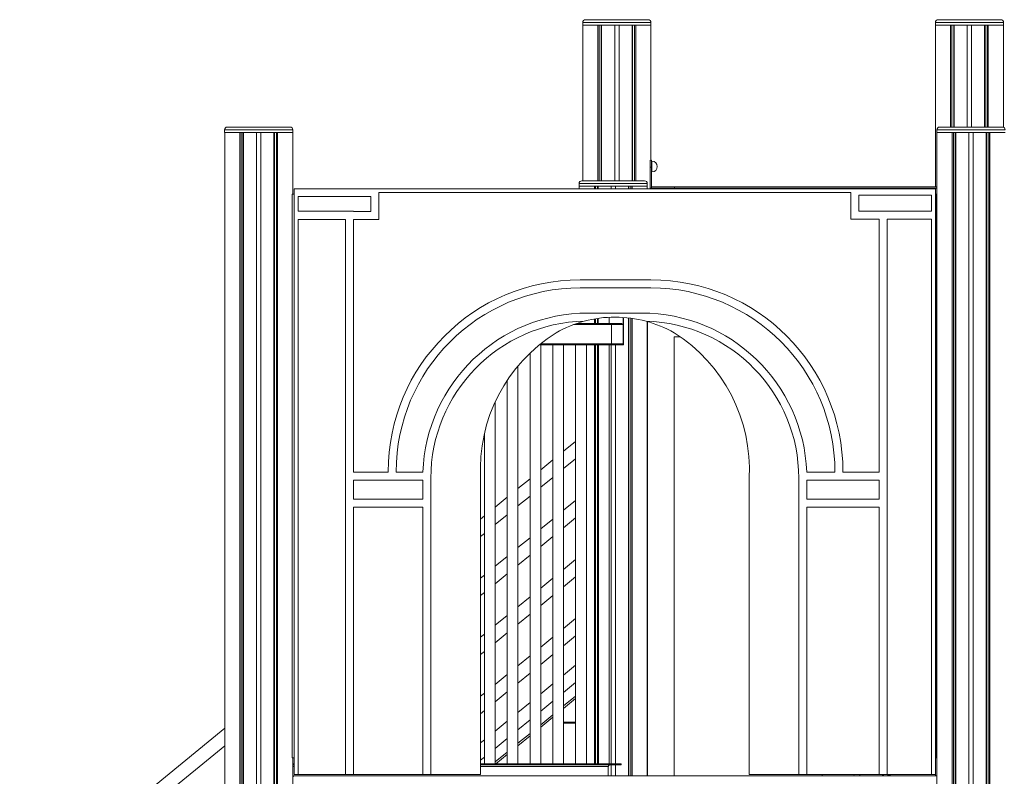
# Model space of a CAD drawing. Units: millimetres. Extents: x -8413 to 47546, y -7929 to 9415.
# Drawn here: x 6748 to 8582, y 7006 to 8415 of the extents above; entities that cross this region are included whole.
import ezdxf

# ---------------------------------------------------------------- set-up
doc = ezdxf.new("R2010")
doc.units = ezdxf.units.MM

msp = doc.modelspace()

# ---------------------------------------------------------------- linework, layer by layer
at = {"color": 7, "linetype": 'Continuous', "lineweight": 15}
for p, q in [((7801.7, 8414.9), (7918.7, 8414.9)), ((8458.2, 8414.9), (8575.2, 8414.9)), ((7796.7, 8409.9), (7796.7, 8404.9)), ((7796.7, 8404.9), (7923.7, 8404.9)), ((7796.8, 8114.9), (7796.8, 8404.9)), ((7796.8, 8404.9), (7825, 8404.9)), ((7825, 8114.9), (7825, 8404.9)), ((7827.3, 8114.9), (7827.3, 8404.9)), ((7830.8, 8114.9), (7830.8, 8404.9)), ((7831.9, 8114.9), (7831.9, 8404.9)), ((7831.9, 8404.9), (7856.2, 8404.9)), ((7856.2, 8114.9), (7856.2, 8404.9)), ((7864.2, 8114.9), (7864.2, 8404.9)), ((7864.2, 8404.9), (7888.4, 8404.9)), ((7888.4, 8114.9), (7888.4, 8404.9)), ((7889.5, 8114.9), (7889.5, 8404.9)), ((7893.1, 8114.9), (7893.1, 8404.9)), ((7895.3, 8114.9), (7895.3, 8404.9)), ((7895.3, 8404.9), (7923.5, 8404.9)), ((7923.5, 8153.4), (7923.5, 8404.9)), ((7923.7, 8404.9), (7923.7, 8409.9)), ((8453.2, 8409.9), (8453.2, 8404.9)), ((8453.2, 8404.9), (8580.2, 8404.9)), ((8453.3, 8103.4), (8453.3, 8404.9)), ((8453.3, 8404.9), (8481.5, 8404.9)), ((8481.5, 8214.9), (8481.5, 8404.9)), ((8483.8, 8214.9), (8483.8, 8404.9)), ((8487.3, 8214.9), (8487.3, 8404.9)), ((8488.4, 8214.9), (8488.4, 8404.9)), ((8488.4, 8404.9), (8512.7, 8404.9)), ((8512.7, 8214.9), (8512.7, 8404.9)), ((8520.7, 8214.9), (8520.7, 8404.9)), ((8520.7, 8404.9), (8544.9, 8404.9)), ((8544.9, 8214.9), (8544.9, 8404.9)), ((8546, 8214.9), (8546, 8404.9)), ((8549.6, 8214.9), (8549.6, 8404.9)), ((8551.8, 8214.9), (8551.8, 8404.9)), ((8551.8, 8404.9), (8580, 8404.9)), ((8580, 8214.5), (8580, 8404.9)), ((8580.2, 8404.9), (8580.2, 8409.9)), ((7135, 8214.9), (7252, 8214.9)), ((8461.1, 8214.9), (8578.1, 8214.9)), ((7130, 8209.9), (7130, 8204.9)), ((7130, 8204.9), (7257, 8204.9)), ((7130.1, 6094.9), (7130.1, 8204.9)), ((7130.1, 8204.9), (7158.3, 8204.9)), ((7158.3, 6094.9), (7158.3, 8204.9)), ((7160.6, 6094.9), (7160.6, 8204.9)), ((7164.1, 6094.9), (7164.1, 8204.9)), ((7165.3, 6094.9), (7165.3, 8204.9)), ((7165.3, 8204.9), (7189.5, 8204.9)), ((7189.5, 6094.9), (7189.5, 8204.9)), ((7197.5, 6094.9), (7197.5, 8204.9)), ((7197.5, 8204.9), (7221.7, 8204.9)), ((7221.7, 6094.9), (7221.7, 8204.9)), ((7222.9, 6094.9), (7222.9, 8204.9)), ((7226.4, 6094.9), (7226.4, 8204.9)), ((7228.6, 6094.9), (7228.6, 8204.9)), ((7228.6, 8204.9), (7256.9, 8204.9)), ((7256.9, 8089.7), (7256.9, 8204.9)), ((7257, 8204.9), (7257, 8209.9)), ((8456.1, 8209.9), (8456.1, 8204.9)), ((8456.1, 8204.9), (8583.1, 8204.9)), ((8456.2, 6094.9), (8456.2, 8204.9)), ((8456.2, 8204.9), (8484.4, 8204.9)), ((8484.4, 6094.9), (8484.4, 8204.9)), ((8486.7, 6094.9), (8486.7, 8204.9)), ((8490.2, 6094.9), (8490.2, 8204.9)), ((8491.4, 6094.9), (8491.4, 8204.9)), ((8491.4, 8204.9), (8515.6, 8204.9)), ((8515.6, 6094.9), (8515.6, 8204.9)), ((8523.6, 6094.9), (8523.6, 8204.9)), ((8523.6, 8204.9), (8547.8, 8204.9)), ((8547.8, 6094.9), (8547.8, 8204.9)), ((8549, 6094.9), (8549, 8204.9)), ((8552.5, 6094.9), (8552.5, 8204.9)), ((8554.7, 6094.9), (8554.7, 8204.9)), ((8554.7, 8204.9), (8583, 8204.9)), ((7922.5, 8153.4), (7922.5, 8140.4)), ((7924.5, 8140.4), (7922.5, 8140.4)), ((7922.5, 8140.4), (7922.5, 8100)), ((7924.5, 8153.4), (7922.8, 8153.4)), ((7924.5, 8153.4), (7924.5, 8140.4)), ((7925.5, 8151.4), (7924.5, 8151.4)), ((7924.5, 8140.4), (7924.5, 8100)), ((7924.5, 8131.4), (7925.5, 8131.4)), ((7789.9, 8109.9), (7789.9, 8104.9)), ((7789.9, 8104.9), (7916.9, 8104.9)), ((7790, 8100), (7790, 8104.9)), ((7790, 8104.9), (7818.3, 8104.9)), ((7794.9, 8114.9), (7911.9, 8114.9)), ((7818.3, 8100), (7818.3, 8104.9)), ((7820.5, 8100), (7820.5, 8104.9)), ((7824, 8100), (7824, 8104.9)), ((7825.2, 8100), (7825.2, 8104.9)), ((7825.2, 8104.9), (7849.4, 8104.9)), ((7849.4, 8100), (7849.4, 8104.9)), ((7857.4, 8100), (7857.4, 8104.9)), ((7857.4, 8104.9), (7881.6, 8104.9)), ((7881.6, 8100), (7881.6, 8104.9)), ((7882.8, 8100), (7882.8, 8104.9)), ((7886.3, 8100), (7886.3, 8104.9)), ((7888.6, 8100), (7888.6, 8104.9)), ((7888.6, 8104.9), (7916.8, 8104.9)), ((7916.8, 8100), (7916.8, 8104.9)), ((7916.9, 8104.9), (7916.9, 8109.9)), ((7924.5, 8103.4), (7967.5, 8103.4)), ((8456.2, 8103.4), (7967.5, 8103.4)), ((7967.5, 8103.4), (7967.5, 8101.4)), ((7255.4, 7040.3), (7255.4, 8089.7)), ((7255.4, 8089.7), (7259.4, 8089.7)), ((7259.4, 8100), (7259.4, 7009.4)), ((7259.4, 8100), (8453.4, 8100)), ((7266.9, 8085.7), (7266.9, 8058.6)), ((7401.9, 8085.7), (7266.9, 8085.7)), ((7401.9, 8057.9), (7401.9, 8085.7)), ((7416.9, 8042.9), (7416.9, 8093.2)), ((8295.9, 8093.2), (7416.9, 8093.2)), ((7922.5, 8101.4), (7967.5, 8101.4)), ((7922.5, 8100), (7922.5, 8101.4)), ((7967.5, 8101.4), (7967.5, 8100)), ((8295.9, 8093.2), (8295.9, 8043.6)), ((8310.9, 8088.2), (8310.9, 8058.6)), ((8445.9, 8088.2), (8310.9, 8088.2)), ((8445.9, 8058.6), (8445.9, 8088.2)), ((8453.4, 7009.4), (8453.4, 8100)), ((8453.4, 8089.7), (8455.4, 8089.7)), ((8455.4, 8089.7), (8455.4, 7040.3)), ((7369.9, 8058.6), (7266.9, 8058.6)), ((7369.9, 8058.6), (7369.9, 8057.9)), ((7369.9, 8057.9), (7401.9, 8057.9)), ((8310.9, 8058.6), (8445.9, 8058.6)), ((8456.2, 8063.4), (8455.4, 8063.4)), ((7266.9, 8042.9), (7266.9, 7009.4)), ((7266.9, 8042.9), (7354.9, 8042.9)), ((7354.9, 7572.3), (7354.9, 8042.9)), ((7369.9, 7572.3), (7369.9, 8042.9)), ((7369.9, 8042.9), (7416.9, 8042.9)), ((8295.9, 8043.6), (8348.4, 8043.6)), ((8348.4, 8043.6), (8348.4, 7572.3)), ((8363.4, 8043.6), (8363.4, 7572.3)), ((8363.4, 8043.6), (8445.9, 8043.6)), ((8445.9, 7009.4), (8445.9, 8043.6)), ((8455.4, 7989), (8456.2, 7989)), ((7791.9, 7930.5), (7923.7, 7930.5)), ((7791.9, 7915.5), (7923.7, 7915.5)), ((8456.2, 7884.5), (8455.4, 7884.5)), ((7906.4, 7868.6), (7806.4, 7868.6)), ((7785.7, 7849.3), (7848.5, 7849.3)), ((7790, 7849.3), (7790, 7850.7)), ((7818.3, 7849.3), (7818.3, 7857.7)), ((7820.5, 7849.3), (7820.5, 7858)), ((7824, 7849.3), (7824, 7858.6)), ((7825.2, 7849.3), (7825.2, 7858.8)), ((7845.8, 7860.8), (7845.8, 7849.3)), ((7870, 7849.3), (7848.5, 7849.3)), ((7850.3, 7811.3), (7850.3, 7847.3)), ((7872.8, 7847.3), (7850.3, 7847.3)), ((7871.8, 7810.3), (7871.8, 7860.6)), ((7872.8, 7810.3), (7872.8, 7860.5)), ((7872.8, 7847.3), (7872.8, 7811.3)), ((7881.6, 7006.9), (7881.6, 7859.7)), ((7882.8, 7006.9), (7882.8, 7859.6)), ((7886.3, 7006.9), (7886.3, 7859.1)), ((7888.6, 7006.9), (7888.6, 7858.8)), ((7916.8, 7006.9), (7916.8, 7852.9)), ((7917, 7852.8), (7917, 7006.9)), ((7872.8, 7811.3), (7850.3, 7811.3)), ((7871.8, 7810.3), (7872.8, 7810.3)), ((7966.8, 7824.5), (7978, 7824.5)), ((7966.8, 7006.9), (7966.8, 7824.5)), ((8455.4, 7824.5), (8456.2, 7824.5)), ((7698.5, 7794), (7698.5, 7029.3)), ((7715.7, 7809.3), (7848.5, 7809.3)), ((7718.5, 7029.3), (7718.5, 7809.3)), ((7741, 7809.3), (7741, 7029.3)), ((7761, 7029.3), (7761, 7809.3)), ((7783.5, 7809.3), (7783.5, 7029.3)), ((7803.5, 7029.3), (7803.5, 7809.3)), ((7818.3, 7029.3), (7818.3, 7809.3)), ((7820.5, 7029.3), (7820.5, 7809.3)), ((7824, 7029.3), (7824, 7809.3)), ((7825.2, 7029.3), (7825.2, 7809.3)), ((7826, 7809.3), (7826, 7029.3)), ((7846, 7029.3), (7846, 7809.3)), ((7870, 7809.3), (7848.5, 7809.3)), ((7849.4, 7029.3), (7849.4, 7809.3)), ((7857.4, 7029.3), (7857.4, 7809.3)), ((7870, 7809.3), (7870.9, 7809.3)), ((7870.9, 7809.3), (7871.9, 7809.3)), ((7676, 7029.3), (7676, 7770)), ((7656, 7743.2), (7656, 7029.3)), ((7633.5, 7029.3), (7633.5, 7702.9)), ((8455.4, 7683.5), (8456.2, 7683.6)), ((7613.5, 7644.2), (7613.5, 7029.3)), ((7783.5, 7629.7), (7761, 7611.3)), ((7741, 7595), (7718.5, 7576.6)), ((7761, 7578.9), (7783.5, 7597.3)), ((7354.9, 7572.3), (7354.7, 7572.3)), ((7354.7, 7572.3), (7354.7, 7507.3)), ((7434.4, 7572.3), (7369.9, 7572.3)), ((7434.4, 7572.3), (7434.4, 7573)), ((7449.4, 7572.3), (7449.4, 7573)), ((7499.1, 7572.3), (7449.4, 7572.3)), ((8266.2, 7572.3), (8213.7, 7572.3)), ((8266.2, 7573), (8266.2, 7572.3)), ((8281.2, 7573), (8281.2, 7572.3)), ((8348.4, 7572.3), (8281.2, 7572.3)), ((8363.5, 7572.3), (8363.4, 7572.3)), ((8363.5, 7507.3), (8363.5, 7572.3)), ((7369.9, 7522.3), (7369.9, 7557.3)), ((7498.9, 7557.3), (7369.9, 7557.3)), ((7498.9, 7522.3), (7498.9, 7557.3)), ((7513.9, 7009.4), (7513.9, 7561.1)), ((7606.4, 7009.4), (7606.4, 7561.1)), ((7698.5, 7560.2), (7676, 7541.8)), ((7718.5, 7544.2), (7741, 7562.6)), ((8106.4, 7561.1), (8106.4, 7009.4)), ((8198.9, 7561.1), (8198.9, 7009.4)), ((8213.9, 7557.3), (8213.9, 7522.3)), ((8348.4, 7557.3), (8213.9, 7557.3)), ((8348.4, 7557.3), (8348.4, 7522.3)), ((7369.9, 7522.3), (7498.9, 7522.3)), ((7656, 7525.5), (7633.5, 7507.1)), ((7676, 7509.4), (7698.5, 7527.8)), ((7783.5, 7519.7), (7761, 7501.3)), ((8213.9, 7522.3), (8348.4, 7522.3)), ((7354.7, 7507.3), (7354.9, 7507.3)), ((7354.9, 7009.4), (7354.9, 7507.3)), ((7369.9, 7507.3), (7498.9, 7507.3)), ((7369.9, 7009.4), (7369.9, 7507.3)), ((7498.9, 7507.3), (7498.9, 7009.4)), ((8213.9, 7507.3), (8348.4, 7507.3)), ((8213.9, 7009.4), (8213.9, 7507.3)), ((8348.4, 7507.3), (8348.4, 7009.4)), ((8363.4, 7507.3), (8363.5, 7507.3)), ((8363.4, 7507.3), (8363.4, 7009.4)), ((7613.5, 7490.7), (7606.4, 7484.9)), ((7633.5, 7474.6), (7656, 7493)), ((7741, 7485), (7718.5, 7466.6)), ((7761, 7468.9), (7783.5, 7487.3)), ((7606.4, 7452.5), (7613.5, 7458.3)), ((7698.5, 7450.2), (7676, 7431.8)), ((7718.5, 7434.2), (7741, 7452.6)), ((7656, 7415.5), (7633.5, 7397.1)), ((7676, 7399.4), (7698.5, 7417.8)), ((7783.5, 7409.7), (7761, 7391.3)), ((7613.5, 7380.7), (7606.4, 7374.9)), ((7633.5, 7364.6), (7656, 7383)), ((7741, 7375), (7718.5, 7356.6)), ((7761, 7358.9), (7783.5, 7377.3)), ((7606.4, 7342.5), (7613.5, 7348.3)), ((7698.5, 7340.2), (7676, 7321.8)), ((7718.5, 7324.2), (7741, 7342.6)), ((7656, 7305.5), (7633.5, 7287.1)), ((7676, 7289.4), (7698.5, 7307.8)), ((7783.5, 7299.7), (7761, 7281.3)), ((8455.4, 7283.4), (8456.2, 7283.4)), ((7613.5, 7270.7), (7606.4, 7264.9)), ((7633.5, 7254.6), (7656, 7273)), ((7741, 7265), (7718.5, 7246.6)), ((7761, 7248.9), (7783.5, 7267.3)), ((7606.4, 7232.5), (7613.5, 7238.3)), ((7698.5, 7230.2), (7676, 7211.8)), ((7718.5, 7214.2), (7741, 7232.6)), ((8455.4, 7223.4), (8456.2, 7223.4)), ((7783.5, 7212.9), (7761, 7194.5)), ((7656, 7195.5), (7633.5, 7177.1)), ((7676, 7179.4), (7698.5, 7197.8)), ((8455.4, 7196.9), (8456.2, 7196.9)), ((7741, 7178.2), (7718.5, 7159.8)), ((7761, 7162.1), (7783.5, 7180.5)), ((7613.5, 7160.7), (7606.4, 7154.9)), ((7633.5, 7144.6), (7656, 7163)), ((7783.5, 7155.3), (7761, 7136.9)), ((7698.5, 7143.4), (7676, 7125)), ((7718.5, 7127.3), (7741, 7145.7)), ((7606.4, 7122.5), (7613.5, 7128.3)), ((7741, 7120.5), (7718.5, 7102.1)), ((7130.1, 7095.4), (6748.4, 6783.3)), ((7656, 7108.6), (7633.5, 7090.3)), ((7676, 7092.6), (7698.5, 7111)), ((7783.5, 7106.8), (7761, 7106.8)), ((7783.5, 7104.8), (7761, 7104.8)), ((7633.5, 7057.8), (7656, 7076.2)), ((7698.5, 7085.8), (7676, 7067.4)), ((6753.8, 6755.3), (7130.1, 7063)), ((7613.5, 7073.9), (7606.4, 7068.1)), ((7259.4, 7040.3), (7255.4, 7040.3)), ((7256.9, 6094.9), (7256.9, 7040.3)), ((7606.4, 7035.7), (7613.5, 7041.5)), ((7656, 7051), (7633.5, 7032.6)), ((8455.4, 7040.3), (8453.4, 7040.3)), ((7256.9, 7029.3), (7259.4, 7029.3)), ((7256.9, 7027.3), (7259.4, 7027.3)), ((7867.8, 7029.3), (7606.4, 7029.3)), ((7867.8, 7027.3), (7606.4, 7027.3)), ((7844.3, 7006.9), (7844.3, 7024.3)), ((7849.4, 7006.9), (7849.4, 7027.3)), ((7857.4, 7006.9), (7857.4, 7027.3)), ((7867.8, 7027.3), (7867.8, 7029.3)), ((7867.8, 7029.3), (7868.4, 7029.3)), ((7868.4, 7027.3), (7867.8, 7027.3)), ((7868.4, 7027.3), (7868.4, 7029.3)), ((7256.9, 7006.9), (7259.7, 7006.9)), ((7266.9, 7009.4), (7259.4, 7009.4)), ((7259.7, 7006.9), (8455.8, 7006.9)), ((7266.9, 7009.4), (7354.9, 7009.4)), ((7369.9, 7009.4), (7354.9, 7009.4)), ((7369.9, 7009.4), (7498.9, 7009.4)), ((7513.9, 7009.4), (7498.9, 7009.4)), ((7513.9, 7009.4), (7606.4, 7009.4)), ((8106.4, 7009.4), (8198.9, 7009.4)), ((8213.9, 7009.4), (8198.9, 7009.4)), ((8213.9, 7009.4), (8348.4, 7009.4)), ((8242.2, 7006.9), (8242.2, 7009.4)), ((8311.7, 7009.4), (8312.4, 7006.9)), ((8363.4, 7009.4), (8348.4, 7009.4)), ((8363.4, 7009.4), (8445.9, 7009.4)), ((8366.6, 7006.9), (8369.7, 7009.4)), ((8453.4, 7009.4), (8445.9, 7009.4)), ((8453.3, 7006.9), (8453.3, 7009.4)), ((8455.8, 7006.9), (8456.2, 7006.9))]:
    msp.add_line(p, q, dxfattribs=at)
at = {"color": 8, "linetype": 'Continuous', "lineweight": 15}
for p, q in [((7923.7, 8409.9), (7796.7, 8409.9)), ((8580.2, 8409.9), (8453.2, 8409.9)), ((7257, 8209.9), (7130, 8209.9)), ((8583.1, 8209.9), (8456.1, 8209.9)), ((7925.5, 8151.4), (7925.5, 8131.4)), ((7916.9, 8109.9), (7789.9, 8109.9)), ((8456.2, 8101.4), (7967.5, 8101.4)), ((8456.2, 8065.4), (8455.4, 8065.4)), ((7780.1, 7847.3), (7850.3, 7847.3)), ((7718.2, 7811.3), (7850.3, 7811.3)), ((8455.4, 7278.4), (8456.2, 7278.4)), ((7783.5, 7150.9), (7761, 7132.5)), ((7741, 7116.1), (7718.5, 7097.7)), ((7698.5, 7081.3), (7676, 7062.9)), ((7656, 7046.6), (7634.9, 7029.3)), ((7259.4, 7024.3), (7256.9, 7024.3)), ((7844.3, 7024.3), (7606.4, 7024.3)), ((8302, 7006.9), (8301.2, 7009.4)), ((8354.2, 7006.9), (8357.3, 7009.4)), ((8367.3, 7009.4), (8364.2, 7006.9)), ((8366.2, 7006.9), (8369.3, 7009.4))]:
    msp.add_line(p, q, dxfattribs=at)
at = {"color": 7, "linetype": 'Continuous', "lineweight": 15}
for centre, radius, start, end in [((7801.7, 8409.9), 5, 90, 180), ((7918.7, 8409.9), 5, 0, 90), ((8458.2, 8409.9), 5, 90, 180), ((8575.2, 8409.9), 5, 0, 90), ((7135, 8209.9), 5, 90, 180), ((7252, 8209.9), 5, 0, 90), ((8461.1, 8209.9), 5, 90, 180), ((8578.1, 8209.9), 5, 0, 90), ((7925.5, 8141.4), 10, 0, 90), ((7925.5, 8141.4), 10, 270, 0), ((7794.9, 8109.9), 5, 90, 180), ((7911.9, 8109.9), 5, 0, 90), ((7791.9, 7573), 357.5, 90, 180), ((7923.7, 7573), 357.5, 0, 90), ((7791.9, 7573), 342.5, 90, 180), ((7923.7, 7573), 342.5, 0, 90), ((7806.4, 7561.1), 307.5, 90, 177.9024), ((7906.4, 7561.1), 307.5, 2.0976, 90), ((7806.4, 7561.1), 292.5, 91.3296, 180), ((7857, 7640), 221.1, 105.046, 119.7574), ((7857, 7640), 221.1, 74.9199, 105.046), ((7848.4, 7847.4), 1.88, 356.1887, 85.5981), ((7857, 7640), 221.1, 60.2426, 74.9199), ((7906.4, 7561.1), 292.5, 360, 88.4073), ((7906, 7577.3), 300, 121.935, 183.1053), ((7806.9, 7578.1), 300, 356.7539, 57.8002), ((7848.4, 7811.1), 1.88, 274.4019, 3.8113), ((7870.8, 7810.2), 0.94, 274.4019, 3.8113), ((7871.8, 7810.2), 0.94, 274.4019, 3.8113), ((7847.1, 7024.5), 2.82, 94.4019, 183.8113)]:
    msp.add_arc(centre, radius, start, end, dxfattribs=at)
for points, knots in [([(7257.7, 7004.9), (7257.7, 7005.1), (7257.8, 7005.5), (7258, 7006), (7258.4, 7006.5), (7259, 7006.8), (7259.5, 7006.9), (7259.7, 7006.9), (7259.7, 7006.9)], [0, 0, 0, 0, 0.140896, 0.281121, 0.479377, 0.753142, 0.997636, 1, 1, 1, 1]), ([(8312.8, 7006.9), (8312.8, 7007.1), (8312.5, 7007.9), (8312.2, 7008.8), (8312, 7009.4)], [0, 0, 0, 0, 0.198504, 1, 1, 1, 1]), ([(8456.2, 7006.8), (8456.1, 7006.9), (8455.9, 7006.9), (8455.8, 7006.9), (8455.8, 7006.9)], [0, 0, 0, 0, 0.986135, 1, 1, 1, 1])]:
    msp.add_open_spline(points, degree=3, knots=knots, dxfattribs=at)

doc.saveas('drawing.dxf')
